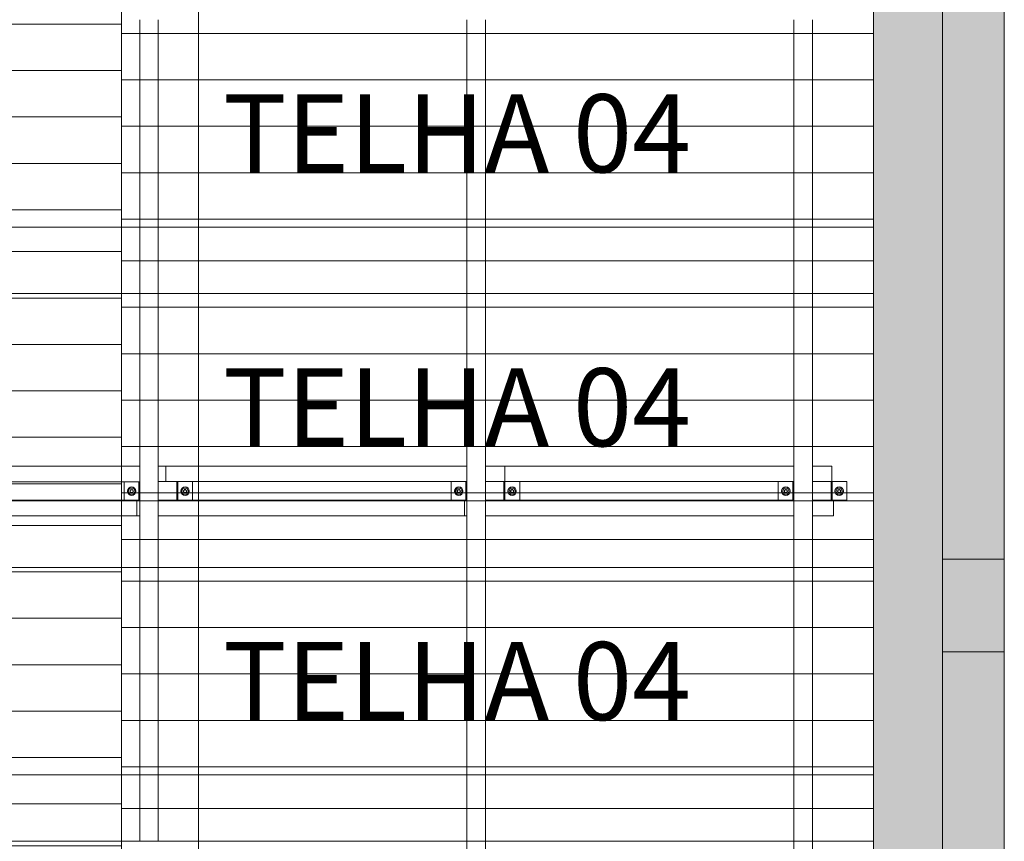
# Model space of a CAD drawing. Units: millimetres. Extents: x 225850 to 342378, y -28738 to 12684.
# Drawn here: x 332539 to 335721, y -8281 to -5626 of the extents above; entities that cross this region are included whole.
import ezdxf

# ---------------------------------------------------------------- set-up
doc = ezdxf.new("R2010")
doc.units = ezdxf.units.MM
for name, color, linetype, lineweight, true_color in [('A-COLS', 7, 'Continuous', 5, 0x3f403f), ('A-GENM', 7, 'Continuous', 5, 0x3f403f), ('A-ROOF-IDEN', 7, 'Continuous', 5, 0x3f403f), ('Pilares Estruturais', 7, 'Continuous', 5, 0x3f403f), ('Piso', 7, 'Continuous', 5, 0x3f403f), ('Quadro Estrutural', 7, 'Continuous', 5, 0x3f403f), ('Telhado', 7, 'Continuous', 5, 0x3f403f), ('Telhados', 7, 'Continuous', 5, 0x3f403f)]:
    doc.layers.add(name, color=color, linetype=linetype, lineweight=lineweight, true_color=true_color)
doc.styles.add('Figtree Light_B', font='txt', dxfattribs={"height": 252})
pattern_1 = [(180, (85648.66, 4425), (-2e-14, -150), [])]
pattern_2 = [(180, (85652.23, 19440), (-2e-14, -150), [])]
pattern_3 = [(180, (85648.66, 5310), (-2e-14, -150), [])]
pattern_4 = [(180, (85652.23, 20325), (-2e-14, -150), [])]
pattern_5 = [(180, (85648.66, 6195), (-2e-14, -150), [])]
pattern_6 = [(180, (85648.66, 7080), (-2e-14, -150), [])]

# ---------------------------------------------------------------- blocks, each defined once
blk = doc.blocks.new('Family - VC237-296865-PAGINAÇÃO DE TELHAS')
at = {"layer": 'Quadro Estrutural', "lineweight": 9, "true_color": 0x3d3d3d}
blk.add_hatch(color=250, dxfattribs=at).paths.add_polyline_path([(100, -1200), (100, 1200), (-100, 1200), (-100, -1200), (26, -1200)])
at = {"layer": 'Quadro Estrutural', "color": 9, "lineweight": 9, "true_color": 0xbfbfbf}
for p, q in [((100, 1200), (-100, 1200)), ((-100, 1200), (-100, -1200)), ((100, 1200), (100, -1200)), ((-100, -1200), (100, -1200))]:
    blk.add_line(p, q, dxfattribs=at)
blk = doc.blocks.new('Family - VC237-296867-PAGINAÇÃO DE TELHAS')
at = {"layer": 'Quadro Estrutural', "lineweight": 9, "true_color": 0x3d3d3d}
blk.add_hatch(color=250, dxfattribs=at).paths.add_polyline_path([(100, -1375), (100, 1375), (-100, 1375), (-100, -1375), (26, -1375)])
at = {"layer": 'Quadro Estrutural', "color": 9, "lineweight": 9, "true_color": 0xbfbfbf}
for p, q in [((100, 1375), (-100, 1375)), ((-100, 1375), (-100, -1375)), ((100, 1375), (100, -1375)), ((-100, -1375), (100, -1375))]:
    blk.add_line(p, q, dxfattribs=at)
blk = doc.blocks.new('Family - P19-296939-PAGINAÇÃO DE TELHAS')
at = {"layer": 'A-COLS', "lineweight": 9, "true_color": 0xaa0000}
blk.add_hatch(color=14, dxfattribs=at).paths.add_polyline_path([(100, -150), (100, 150), (-100, 150), (-100, -150), (26, -150)])
at = {"layer": 'A-COLS', "color": 9, "lineweight": 9, "true_color": 0xbfbfbf}
for p, q in [((-100, -150), (-100, 150)), ((-100, 150), (100, 150)), ((100, 150), (100, -150)), ((100, -150), (-100, -150))]:
    blk.add_line(p, q, dxfattribs=at)
blk = doc.blocks.new('Family - P19-298606-PAGINAÇÃO DE TELHAS')
at = {"layer": 'Pilares Estruturais', "color": 9, "lineweight": 9, "true_color": 0xbfbfbf}
for p, q in [((-100, -150), (-100, 150)), ((-100, 150), (100, 150)), ((100, 150), (100, -150)), ((100, -150), (-100, -150))]:
    blk.add_line(p, q, dxfattribs=at)
blk = doc.blocks.new('Family - L207-297059-PAGINAÇÃO DE TELHAS')
at = {"layer": 'Piso', "lineweight": 9, "true_color": 0xc3c3c3}
blk.add_hatch(color=9, dxfattribs=at).paths.add_polyline_path([(1701.9, -4198.2), (1924.6, -4198.2), (1924.6, 4198.2), (1701.9, 4198.2), (1701.9, -3885.2)])
at = {"layer": 'Piso', "color": 9, "lineweight": 9, "true_color": 0xbfbfbf}
blk.add_line((1924.6, 4198.2), (1924.6, -4198.2), dxfattribs=at)
blk = doc.blocks.new('IFC-EST-UBS-PORTE-2_IFC-2-PAGINAÇÃO DE TELHAS')
at = {"layer": 'A-COLS', "color": 9, "lineweight": 9, "true_color": 0xbfbfbf}
blk.add_blockref('Family - P19-298606-PAGINAÇÃO DE TELHAS', (251924.2, -7518.6), dxfattribs=at)
at = {"layer": 'Pilares Estruturais', "color": 9, "lineweight": 9, "true_color": 0xbfbfbf}
blk.add_blockref('Family - P19-296939-PAGINAÇÃO DE TELHAS', (251924.2, -7518.6), dxfattribs=at)
at = {"layer": 'Piso', "color": 9, "lineweight": 9, "true_color": 0xbfbfbf}
blk.add_blockref('Family - L207-297059-PAGINAÇÃO DE TELHAS', (249899.6, -8820.4), dxfattribs=at)
at = {"layer": 'Quadro Estrutural', "color": 9, "lineweight": 9, "true_color": 0xbfbfbf}
for name, p in [('Family - VC237-296867-PAGINAÇÃO DE TELHAS', (251924.2, -5993.6)), ('Family - VC237-296865-PAGINAÇÃO DE TELHAS', (251924.2, -8868.6))]:
    blk.add_blockref(name, p, dxfattribs=at)
blk = doc.blocks.new('Madeira Retangular - 6x12-V383-PAGINAÇÃO DE TELHAS')
at = {"layer": 'Quadro Estrutural', "color": 9, "true_color": 0xbfbfbf}
for p, q in [((2979.1, 30), (2764.1, 30)), ((3864.1, 30), (3649.1, 30)), ((4749.1, 30), (4534.1, 30)), ((2764.1, -30), (2979.1, -30)), ((3649.1, -30), (3864.1, -30)), ((4534.1, -30), (4749.1, -30))]:
    blk.add_line(p, q, dxfattribs=at)
at = {"layer": 'Quadro Estrutural', "color": 9, "true_color": 0xbebebe}
for p, q in [((3649.1, 30), (2979.1, 30)), ((4534.1, 30), (3864.1, 30)), ((5419.1, 30), (4749.1, 30)), ((2979.1, -30), (3649.1, -30)), ((3864.1, -30), (4534.1, -30)), ((4749.1, -30), (5419.1, -30))]:
    blk.add_line(p, q, dxfattribs=at)
blk = doc.blocks.new('Madeira Retangular - 6x12-2417149-PAGINAÇÃO DE TELHAS')
at = {"layer": 'Quadro Estrutural', "color": 253, "true_color": 0xb4b4b4}
for p, q in [((-4406.9, 30), (-5076.9, 30)), ((-3521.9, 30), (-4191.9, 30)), ((-2636.9, 30), (-3306.9, 30)), ((-1751.9, 30), (-2421.9, 30)), ((-5076.9, -30), (-4406.9, -30)), ((-4191.9, -30), (-3521.9, -30)), ((-3306.9, -30), (-2636.9, -30)), ((-2421.9, -30), (-1751.9, -30))]:
    blk.add_line(p, q, dxfattribs=at)
at = {"layer": 'Quadro Estrutural', "color": 9, "true_color": 0xbebebe}
for p, q in [((-4191.9, 30), (-4406.9, 30)), ((-3306.9, 30), (-3521.9, 30)), ((-2421.9, 30), (-2636.9, 30)), ((-4406.9, -30), (-4191.9, -30)), ((-3521.9, -30), (-3306.9, -30)), ((-2636.9, -30), (-2421.9, -30))]:
    blk.add_line(p, q, dxfattribs=at)
blk = doc.blocks.new('Madeira Retangular - 5x6-V387-PAGINAÇÃO DE TELHAS')
at = {"layer": 'Quadro Estrutural', "color": 253, "true_color": 0xb4b4b4}
for p, q in [((247512.5, -7178.4), (247503.7, -7178.4)), ((247503.7, -7178.4), (247503.7, -7180.6)), ((249171.3, -7178.4), (247632.5, -7178.4))]:
    blk.add_line(p, q, dxfattribs=at)
at = {"layer": 'Quadro Estrutural', "color": 9, "true_color": 0xbebebe}
for p, q in [((247503.7, -7180.6), (247503.7, -7228.4)), ((249220.4, -7178.4), (249171.3, -7178.4)), ((247503.7, -7228.4), (247512.5, -7228.4)), ((247572.5, -7228.4), (249171.3, -7228.4))]:
    blk.add_line(p, q, dxfattribs=at)
at = {"layer": 'Quadro Estrutural', "color": 9, "true_color": 0xbfbfbf}
blk.add_line((249171.3, -7228.4), (249220.4, -7228.4), dxfattribs=at)
blk = doc.blocks.new('Madeira Retangular - 5x6-V357-PAGINAÇÃO DE TELHAS')
at = {"layer": 'Quadro Estrutural', "color": 253, "true_color": 0xb4b4b4}
for p, q in [((249171.3, -27475.6), (247572.5, -27475.6)), ((247632.5, -27525.6), (249171.3, -27525.6))]:
    blk.add_line(p, q, dxfattribs=at)
at = {"layer": 'Quadro Estrutural', "color": 9, "true_color": 0xbebebe}
for p, q in [((249230, -27475.6), (249171.3, -27475.6)), ((249313.8, -27475.6), (249290, -27475.6)), ((249313.8, -27475.6), (249313.8, -27525.6)), ((249171.3, -27525.6), (249230, -27525.6))]:
    blk.add_line(p, q, dxfattribs=at)
blk = doc.blocks.new('Madeira Retangular - 5x6-V388-PAGINAÇÃO DE TELHAS')
at = {"layer": 'Quadro Estrutural', "color": 9, "true_color": 0xbebebe}
for p, q in [((249230, -7178.4), (249220.4, -7178.4)), ((249220.4, -7178.4), (249220.4, -7180.6)), ((249420.3, -7178.4), (249350, -7178.4)), ((249420.3, -7228.4), (250279.6, -7228.4))]:
    blk.add_line(p, q, dxfattribs=at)
at = {"layer": 'Quadro Estrutural', "color": 9, "true_color": 0xbfbfbf}
for p, q in [((249220.4, -7180.6), (249220.4, -7228.4)), ((249220.4, -7228.4), (249230, -7228.4)), ((249290, -7228.4), (249420.3, -7228.4))]:
    blk.add_line(p, q, dxfattribs=at)
at = {"layer": 'Quadro Estrutural', "color": 253, "true_color": 0xb4b4b4}
blk.add_line((250279.6, -7178.4), (249420.3, -7178.4), dxfattribs=at)
blk = doc.blocks.new('Madeira Retangular - 5x6-2415142-PAGINAÇÃO DE TELHAS')
at = {"layer": 'Quadro Estrutural', "color": 9, "true_color": 0xbebebe}
for p, q in [((249420.3, -11273.3), (249290, -11273.3)), ((249350, -11323.3), (249420.3, -11323.3))]:
    blk.add_line(p, q, dxfattribs=at)
at = {"layer": 'Quadro Estrutural', "color": 253, "true_color": 0xb4b4b4}
for p, q in [((250287.1, -11273.3), (249420.3, -11273.3)), ((250409.8, -11273.3), (250347.1, -11273.3)), ((250409.8, -11273.3), (250409.8, -11323.3)), ((249420.3, -11323.3), (250287.1, -11323.3)), ((250407.1, -11323.3), (250409.8, -11323.3))]:
    blk.add_line(p, q, dxfattribs=at)
blk = doc.blocks.new('Madeira Retangular - 5x6-V389-PAGINAÇÃO DE TELHAS')
at = {"layer": 'Quadro Estrutural', "color": 253, "true_color": 0xb4b4b4}
for p, q in [((250287.1, -7178.4), (250279.6, -7178.4)), ((250279.6, -7178.4), (250279.6, -7180.6)), ((251344.2, -7178.4), (250407.1, -7178.4)), ((251471.7, -7178.4), (251464.2, -7178.4)), ((251471.7, -7178.4), (251471.7, -7180.6))]:
    blk.add_line(p, q, dxfattribs=at)
at = {"layer": 'Quadro Estrutural', "color": 9, "true_color": 0xbebebe}
for p, q in [((250279.6, -7180.6), (250279.6, -7228.4)), ((251471.7, -7180.6), (251471.7, -7228.4)), ((250279.6, -7228.4), (250287.1, -7228.4)), ((250347.1, -7228.4), (251344.2, -7228.4)), ((251404.2, -7228.4), (251471.7, -7228.4))]:
    blk.add_line(p, q, dxfattribs=at)
blk = doc.blocks.new('Madeira Retangular - 5x6-2415144-PAGINAÇÃO DE TELHAS')
at = {"layer": 'Quadro Estrutural', "color": 253, "true_color": 0xb4b4b4}
for p, q in [((251344.2, -11273.3), (250347.1, -11273.3)), ((251466.9, -11273.3), (251404.2, -11273.3)), ((251466.9, -11273.3), (251466.9, -11323.3)), ((250407.1, -11323.3), (251344.2, -11323.3)), ((251464.2, -11323.3), (251466.9, -11323.3))]:
    blk.add_line(p, q, dxfattribs=at)
blk = doc.blocks.new('Viga L - 2_x1_8_-V400-PAGINAÇÃO DE TELHAS')
at = {"layer": 'Quadro Estrutural', "color": 9, "true_color": 0xbebebe}
for p, q in [((247635.7, -13408.6), (247635.7, -13348.6)), ((247683.3, -13348.6), (247683.3, -13408.6))]:
    blk.add_line(p, q, dxfattribs=at)
blk = doc.blocks.new('Viga L - 2_x1_8_-V401-PAGINAÇÃO DE TELHAS')
at = {"layer": 'Quadro Estrutural', "color": 9, "true_color": 0xbebebe}
for p, q in [((247461.7, -13408.6), (247461.7, -13348.6)), ((247509.4, -13348.6), (247509.4, -13408.6))]:
    blk.add_line(p, q, dxfattribs=at)
blk = doc.blocks.new('Chumbador 02 - ø3_8-V597-PAGINAÇÃO DE TELHAS')
at = {"layer": 'A-GENM', "color": 9, "true_color": 0xbebebe}
for p, q in [((0, 11), (-9.5, 5.5)), ((-9.5, 5.5), (-9.5, -5.5)), ((9.5, 5.5), (0, 11)), ((9.5, -5.5), (9.5, 5.5)), ((-9.5, -5.5), (0, -11)), ((0, -11), (9.5, -5.5))]:
    blk.add_line(p, q, dxfattribs=at)
for radius, start, end in [(13.6, 360, 180), (5.68, 135, 165), (5, 165, 180), (5, 165, 180), (4.75, 150, 180), (5, 45, 150), (5, 45, 150), (4.75, 135, 150), (4.75, 120, 135), (4.75, 105, 120), (5.68, 75, 105), (4.75, 90, 105), (4.75, 45, 90), (4.75, 15, 45), (5.68, 15, 45), (4.75, 360, 15), (5, 0, 15), (5, 0, 15), (13.6, 180, 360), (5.68, 195, 225), (5, 180, 195), (5, 180, 195), (4.75, 180, 255), (5, 240, 300), (5, 240, 300), (5.68, 255, 285), (4.75, 255, 285), (4.75, 285, 300), (4.75, 300, 360), (5.68, 315, 345), (5, 345, 0), (5, 345, 360)]:
    blk.add_arc((0, 0), radius, start, end, dxfattribs=at)
blk = doc.blocks.new('Chumbador 02 - ø3_8-V598-PAGINAÇÃO DE TELHAS')
at = {"layer": 'A-GENM', "color": 9, "true_color": 0xbebebe}
for p, q in [((0, 11), (-9.5, 5.5)), ((-9.5, 5.5), (-9.5, -5.5)), ((9.5, 5.5), (0, 11)), ((9.5, -5.5), (9.5, 5.5)), ((-9.5, -5.5), (0, -11)), ((0, -11), (9.5, -5.5))]:
    blk.add_line(p, q, dxfattribs=at)
for radius, start, end in [(13.6, 0, 180), (13.6, 180, 360), (5.68, 135, 165), (5, 135, 180), (5, 135, 180), (5, 180, 285), (5, 180, 285), (4.75, 165, 180), (4.75, 180, 360), (4.75, 150, 165), (4.75, 120, 150), (5, 60, 120), (5, 60, 120), (4.75, 0, 120), (5.68, 75, 105), (5.68, 15, 45), (5, 0, 15), (5, 360, 15), (5, 345, 360), (5, 345, 360), (5.68, 195, 225), (5.68, 255, 285), (5.68, 315, 345)]:
    blk.add_arc((0, 0), radius, start, end, dxfattribs=at)
blk = doc.blocks.new('Viga L - 2_x1_8_-2419488-PAGINAÇÃO DE TELHAS')
at = {"layer": 'Quadro Estrutural', "color": 253, "true_color": 0xb4b4b4}
for p, q in [((247635.7, -27585.6), (247635.7, -27525.6)), ((247683.3, -27525.6), (247683.3, -27585.6))]:
    blk.add_line(p, q, dxfattribs=at)
blk = doc.blocks.new('Viga L - 2_x1_8_-2419717-PAGINAÇÃO DE TELHAS')
at = {"layer": 'Quadro Estrutural', "color": 253, "true_color": 0xb4b4b4}
for p, q in [((247461.7, -27585.6), (247461.7, -27525.6)), ((247509.4, -27525.6), (247509.4, -27585.6))]:
    blk.add_line(p, q, dxfattribs=at)
blk = doc.blocks.new('Chumbador 02 - ø3_8-V561-PAGINAÇÃO DE TELHAS')
at = {"layer": 'A-GENM', "color": 253, "true_color": 0xb4b4b4}
for p, q in [((0, 11), (-9.5, 5.5)), ((-9.5, 5.5), (-9.5, -5.5)), ((9.5, 5.5), (0, 11)), ((9.5, -5.5), (9.5, 5.5)), ((-9.5, -5.5), (0, -11)), ((0, -11), (9.5, -5.5))]:
    blk.add_line(p, q, dxfattribs=at)
for radius, start, end in [(13.6, 360, 180), (5.68, 135, 165), (5, 165, 180), (5, 165, 180), (4.75, 360, 180), (5, 45, 150), (5, 45, 150), (5.68, 75, 105), (5.68, 15, 45), (5, 0, 15), (5, 0, 15), (13.6, 180, 360), (5.68, 195, 225), (5, 180, 195), (5, 180, 195), (4.75, 180, 360), (5, 240, 300), (5, 240, 300), (5.68, 255, 285), (5.68, 315, 345), (5, 345, 0), (5, 345, 360)]:
    blk.add_arc((0, 0), radius, start, end, dxfattribs=at)
blk = doc.blocks.new('Chumbador 02 - ø3_8-V562-PAGINAÇÃO DE TELHAS')
at = {"layer": 'A-GENM', "color": 253, "true_color": 0xb4b4b4}
for p, q in [((0, 11), (-9.5, 5.5)), ((-9.5, 5.5), (-9.5, -5.5)), ((9.5, 5.5), (0, 11)), ((9.5, -5.5), (9.5, 5.5)), ((-9.5, -5.5), (0, -11)), ((0, -11), (9.5, -5.5))]:
    blk.add_line(p, q, dxfattribs=at)
for radius, start, end in [(13.6, 0, 180), (13.6, 180, 360), (5.68, 135, 165), (5, 135, 180), (5, 135, 180), (5, 180, 285), (5, 180, 285), (4.75, 0, 180), (4.75, 180, 360), (5, 60, 120), (5, 60, 120), (5.68, 75, 105), (5.68, 15, 45), (5, 0, 15), (5, 360, 15), (5, 345, 360), (5, 345, 360), (5.68, 195, 225), (5.68, 255, 285), (5.68, 315, 345)]:
    blk.add_arc((0, 0), radius, start, end, dxfattribs=at)
blk = doc.blocks.new('Viga L - 2_x1_8_-V594-PAGINAÇÃO DE TELHAS')
at = {"layer": 'Quadro Estrutural', "color": 253, "true_color": 0xb4b4b4}
for p, q in [((251467.4, -11323.3), (251515, -11323.3)), ((251467.4, -11383.3), (251467.4, -11323.3)), ((251515, -11323.3), (251515, -11383.3)), ((251515, -11383.3), (251471.7, -11383.3))]:
    blk.add_line(p, q, dxfattribs=at)

msp = doc.modelspace()

# ---------------------------------------------------------------- hatches: boundary and pattern name
at = {"layer": 'Telhado', "true_color": 0xc0c0c0}
h = msp.add_hatch(dxfattribs=at)
h.set_pattern_fill('FP_49', color=9, style=0, pattern_type=2)
h.set_pattern_definition([(180, (85652.23, 21210), (-2e-14, -150), [])])
h.paths.add_polyline_path([(332327, -6295.6), (332868.1, -6295.6), (332868.1, -5410.6), (331671.8, -5410.6), (331671.8, -6295.6)])
h.paths.add_polyline_path([(329611.8, -6295.6), (329611.8, -5410.6), (329551.8, -5410.6), (329551.8, -6295.6)])
h.paths.add_polyline_path([(329661.8, -6295.6), (331209.3, -6295.6), (331209.3, -5410.6), (329661.8, -5410.6), (329661.8, -5666.7)])
h.paths.add_polyline_path([(331471.8, -6295.6), (331471.8, -5410.6), (331269.3, -5410.6), (331269.3, -6295.6), (331471.8, -6295.6)])
h = msp.add_hatch(dxfattribs=at)
h.set_pattern_fill('FP_50', color=9, style=0, pattern_type=2)
h.set_pattern_definition(pattern_6)
h.paths.add_polyline_path([(335041, -6295.6), (335041, -5410.6), (334043.9, -5410.6), (334043.9, -6295.6)])
h.paths.add_polyline_path([(335101, -6295.6), (335298.3, -6295.6), (335298.3, -5410.6), (335101, -5410.6), (335101, -5666.7)])
h.paths.add_polyline_path([(332986.8, -6295.6), (333983.9, -6295.6), (333983.9, -5410.6), (332986.8, -5410.6), (332986.8, -5666.7)])
h.paths.add_polyline_path([(332926.8, -6295.6), (332926.8, -5410.6), (332868.1, -5410.6), (332868.1, -6295.6)])
h = msp.add_hatch(dxfattribs=at)
h.set_pattern_fill('FP_50', color=9, style=0, pattern_type=2)
h.set_pattern_definition(pattern_6)
h.paths.add_polyline_path([(332986.8, -6295.6), (332986.8, -5625.6), (332926.8, -5625.6), (332926.8, -6295.6)])
h.paths.add_polyline_path([(333987, -5625.6), (334043.9, -5625.6), (334043.9, -5410.6), (333983.9, -5410.6), (333983.9, -5625.6)])
h.paths.add_polyline_path([(335041, -5625.6), (335101, -5625.6), (335101, -5410.6), (335041, -5410.6)])
h = msp.add_hatch(dxfattribs=at)
h.set_pattern_fill('FP_50', color=9, style=0, pattern_type=2)
h.set_pattern_definition(pattern_6)
h.paths.add_polyline_path([(335041, -6295.6), (335101, -6295.6), (335101, -5625.6), (335041, -5625.6), (335041, -5666.7)])
h.paths.add_polyline_path([(333987, -6295.6), (334043.9, -6295.6), (334043.9, -5625.6), (333983.9, -5625.6), (333983.9, -6295.6)])
h = msp.add_hatch(dxfattribs=at)
h.set_pattern_fill('FP_47', color=9, style=0, pattern_type=2)
h.set_pattern_definition(pattern_4)
h.paths.add_polyline_path([(331082, -7395.6), (331209.3, -7395.6), (331209.3, -7253.2), (331082, -7253.2)])
h.paths.add_polyline_path([(331377.1, -7253.2), (331370.7, -7228.4), (331289.5, -7228.4), (331289.5, -7253.2), (331310.3, -7253.2)])
h.paths.add_polyline_path([(331413.6, -7395.6), (331431.8, -7395.6), (331406.6, -7253.2), (331377.1, -7253.2)])
h.paths.add_polyline_path([(331471.8, -7178.4), (331471.8, -7118.4), (331380.1, -7118.4), (331380.1, -7178.4), (331393.4, -7178.4)])
h.paths.add_polyline_path([(332868.1, -7178.4), (332868.1, -7118.4), (331671.8, -7118.4), (331671.8, -7178.4), (332845.8, -7178.4)])
h.paths.add_polyline_path([(331158.5, -7178.4), (331158.5, -7118.4), (329662.6, -7118.4), (329662.6, -7178.4), (331082, -7178.4)])
h.paths.add_polyline_path([(332868.1, -7068.4), (332868.1, -6295.6), (331671.8, -6295.6), (331671.8, -7068.4), (332742, -7068.4)])
h.paths.add_polyline_path([(331329.7, -7068.4), (331471.8, -7068.4), (331471.8, -6295.6), (331269.3, -6295.6), (331269.3, -7068.4), (331289.5, -7068.4)])
h.paths.add_polyline_path([(331082, -7068.4), (331209.3, -7068.4), (331209.3, -6295.6), (329661.8, -6295.6), (329661.8, -7068.4), (330667, -7068.4)])
h.paths.add_polyline_path([(329551.8, -7068.4), (329611.8, -7068.4), (329611.8, -6295.6), (329551.8, -6295.6), (329551.8, -6935.9)])
h = msp.add_hatch(dxfattribs=at)
h.set_pattern_fill('FP_48', color=9, style=0, pattern_type=2)
h.set_pattern_definition(pattern_5)
h.paths.add_polyline_path([(333117.1, -7180.6), (333117.1, -7178.4), (333046.8, -7178.4), (333046.8, -7118.4), (333117.1, -7118.4), (333117.1, -7068.4), (332986.8, -7068.4), (332986.8, -6510.6), (332926.8, -6510.6), (332926.8, -7068.4), (332868.1, -7068.4), (332868.1, -7118.4), (332926.8, -7118.4), (332926.8, -7178.4), (332868.1, -7178.4), (332868.1, -7180.6), (333053.3, -7180.6)])
h.paths.add_polyline_path([(335101, -7395.6), (335101, -7228.4), (335168.5, -7228.4), (335168.5, -7180.6), (333117.1, -7180.6), (333117.1, -7228.4), (333983.9, -7228.4), (333983.9, -7395.6), (334043.9, -7395.6), (334043.9, -7228.4), (335041, -7228.4), (335041, -7395.6)])
h.paths.add_polyline_path([(333987, -6510.6), (334043.9, -6510.6), (334043.9, -6295.6), (333983.9, -6295.6), (333983.9, -6510.6)])
h.paths.add_polyline_path([(335101, -6510.6), (335101, -6295.6), (335041, -6295.6), (335041, -6510.6)])
h = msp.add_hatch(dxfattribs=at)
h.set_pattern_fill('FP_48', color=9, style=0, pattern_type=2)
h.set_pattern_definition(pattern_5)
h.paths.add_polyline_path([(332986.8, -7395.6), (332986.8, -7228.4), (333117.1, -7228.4), (333117.1, -7180.6), (332868.1, -7180.6), (332868.1, -7228.4), (332926.8, -7228.4), (332926.8, -7395.6)])
h.paths.add_polyline_path([(332899.2, -7178.4), (332926.8, -7178.4), (332926.8, -7118.4), (332876, -7118.4), (332876, -7178.4), (332897.8, -7178.4)])
h.paths.add_polyline_path([(333078.5, -7178.4), (333097.6, -7178.4), (333097.6, -7118.4), (333046.8, -7118.4), (333046.8, -7178.4), (333077.4, -7178.4)])
h.paths.add_polyline_path([(332926.8, -6510.6), (332986.8, -6510.6), (332986.8, -6295.6), (332926.8, -6295.6)])
h = msp.add_hatch(dxfattribs=at)
h.set_pattern_fill('FP_48', color=9, style=0, pattern_type=2)
h.set_pattern_definition(pattern_5)
h.paths.add_polyline_path([(334817, -7395.6), (335041, -7395.6), (335041, -7228.4), (334043.9, -7228.4), (334043.9, -7395.6), (334402, -7395.6)])
h.paths.add_polyline_path([(335101, -7395.6), (335298.3, -7395.6), (335298.3, -6295.6), (335101, -6295.6), (335101, -7068.4), (335163.7, -7068.4), (335164.2, -7118.4), (335211.8, -7118.4), (335211.8, -7178.4), (335168.5, -7178.4), (335168.5, -7228.4), (335101, -7228.4), (335101, -7253.2)])
h.paths.add_polyline_path([(333157, -7395.6), (333983.9, -7395.6), (333983.9, -7228.4), (332986.8, -7228.4), (332986.8, -7395.6), (333117.1, -7395.6)])
h.paths.add_polyline_path([(332926.8, -7395.6), (332926.8, -7228.4), (332868.1, -7228.4), (332868.1, -7395.6)])
h.paths.add_polyline_path([(333097.6, -7178.4), (333933.1, -7178.4), (333933.1, -7118.4), (333097.6, -7118.4)])
h.paths.add_polyline_path([(334194.5, -7178.4), (334990.2, -7178.4), (334990.2, -7118.4), (334154.7, -7118.4), (334154.7, -7178.4)])
h.paths.add_polyline_path([(332876, -7178.4), (332876, -7118.4), (332868.1, -7118.4), (332868.1, -7178.4)])
h.paths.add_polyline_path([(333983.9, -7068.4), (333983.9, -6295.6), (332986.8, -6295.6), (332986.8, -7068.4), (333981.2, -7068.4)])
h.paths.add_polyline_path([(334402, -7068.4), (335041, -7068.4), (335041, -6295.6), (334043.9, -6295.6), (334043.9, -7068.4), (334194.5, -7068.4)])
h.paths.add_polyline_path([(332868.1, -7068.4), (332926.8, -7068.4), (332926.8, -6295.6), (332868.1, -6295.6), (332868.1, -6935.9)])
h = msp.add_hatch(dxfattribs=at)
h.set_pattern_fill('FP_47', color=9, style=0, pattern_type=2)
h.set_pattern_definition(pattern_4)
h.paths.add_polyline_path([(331497, -7180.6), (332868.1, -7180.6), (332868.1, -7178.4), (331329.3, -7178.4), (331329.3, -7118.4), (332868.1, -7118.4), (332868.1, -7068.4), (331269.3, -7068.4), (331269.3, -6510.6), (331209.3, -6510.6), (331209.3, -7068.4), (329661.8, -7068.4), (329661.8, -6510.6), (329611.8, -6510.6), (329611.8, -7068.4), (329551.8, -7068.4), (329551.8, -6510.6), (329471.8, -6510.6), (329471.8, -7180.6), (331393.3, -7180.6)])
h.paths.add_polyline_path([(329661.8, -7178.4), (329661.8, -7118.4), (331209.3, -7118.4), (331209.3, -7178.4), (329733.2, -7178.4)])
h = msp.add_hatch(dxfattribs=at)
h.set_pattern_fill('FP_48', color=9, style=0, pattern_type=2)
h.set_pattern_definition(pattern_5)
h.paths.add_polyline_path([(334194.5, -7180.6), (335168.5, -7180.6), (335168.5, -7178.4), (335161, -7178.4), (335161, -7118.4), (335163.7, -7118.4), (335163.7, -7068.4), (335101, -7068.4), (335101, -6510.6), (335041, -6510.6), (335041, -7068.4), (334043.9, -7068.4), (334043.9, -6510.6), (333983.9, -6510.6), (333983.9, -7068.4), (333117.1, -7068.4), (333117.1, -7118.4), (333983.9, -7118.4), (333983.9, -7178.4), (333117.1, -7178.4), (333117.1, -7180.6), (334113.6, -7180.6)])
h.paths.add_polyline_path([(335024.5, -7178.4), (334103.9, -7178.4), (334103.9, -7118.4), (335041, -7118.4), (335041, -7178.4)])
h = msp.add_hatch(dxfattribs=at)
h.set_pattern_fill('FP_48', color=9, style=0, pattern_type=2)
h.set_pattern_definition(pattern_5)
h.paths.add_polyline_path([(335175.5, -7178.4), (335211.8, -7178.4), (335211.8, -7118.4), (335161, -7118.4), (335161, -7178.4), (335168.5, -7178.4)])
h.paths.add_polyline_path([(333969.5, -7178.4), (333983.9, -7178.4), (333983.9, -7118.4), (333933.1, -7118.4), (333933.1, -7178.4), (333968.7, -7178.4)])
h.paths.add_polyline_path([(334118.4, -7178.4), (334154.7, -7178.4), (334154.7, -7118.4), (334103.9, -7118.4), (334103.9, -7178.4), (334113.6, -7178.4)])
h.paths.add_polyline_path([(335025.8, -7178.4), (335041, -7178.4), (335041, -7118.4), (334990.2, -7118.4), (334990.2, -7178.4), (335024.5, -7178.4)])
h = msp.add_hatch(dxfattribs=at)
h.set_pattern_fill('FP_45', color=9, style=0, pattern_type=2)
h.set_pattern_definition(pattern_2)
h.paths.add_polyline_path([(329471.8, -8280.6), (329551.8, -8280.6), (329551.8, -8065.6), (329471.8, -8065.6), (329471.8, -8205.1)])
h.paths.add_polyline_path([(329611.8, -8280.6), (329661.8, -8280.6), (329661.8, -8065.6), (329611.8, -8065.6), (329611.8, -8205.1)])
h.paths.add_polyline_path([(331209.3, -8280.6), (331269.3, -8280.6), (331269.3, -8065.6), (331209.3, -8065.6), (331209.3, -8205.1)])
h.paths.add_polyline_path([(329551.8, -7395.6), (329551.8, -7228.4), (329611.8, -7228.4), (329611.8, -7395.6), (329661.8, -7395.6), (329661.8, -7228.4), (331209.3, -7228.4), (331209.3, -7395.6), (331269.3, -7395.6), (331269.3, -7228.4), (331289.5, -7228.4), (331289.5, -7180.6), (329525.7, -7180.6), (329525.7, -7253.2), (329491.8, -7253.2), (329491.8, -7180.6), (329471.8, -7180.6), (329471.8, -7395.6), (329491.8, -7395.6)])
h.paths.add_polyline_path([(332327, -7228.4), (332868.1, -7228.4), (332868.1, -7180.6), (331310.3, -7180.6), (331310.3, -7228.4), (331497, -7228.4)])
h = msp.add_hatch(dxfattribs=at)
h.set_pattern_fill('FP_45', color=9, style=0, pattern_type=2)
h.set_pattern_definition(pattern_2)
h.paths.add_polyline_path([(329551.8, -8280.6), (329611.8, -8280.6), (329611.8, -7822.2), (329551.8, -7822.2), (329551.8, -8205.1)])
h.paths.add_polyline_path([(329661.8, -8280.6), (331209.3, -8280.6), (331209.3, -7822.2), (329661.8, -7822.2), (329661.8, -8205.1)])
h.paths.add_polyline_path([(331269.3, -8280.6), (331471.8, -8280.6), (331471.8, -7822.2), (331269.3, -7822.2), (331269.3, -8205.1)])
h.paths.add_polyline_path([(332868.1, -8280.6), (332868.1, -7228.4), (331671.8, -7228.4), (331671.8, -8280.6), (332327, -8280.6)])
h.paths.add_polyline_path([(329551.8, -7622.2), (329611.8, -7622.2), (329611.8, -7228.4), (329551.8, -7228.4), (329551.8, -7570.5)])
h.paths.add_polyline_path([(329661.8, -7622.2), (331209.3, -7622.2), (331209.3, -7395.6), (331082, -7395.6), (331082, -7253.2), (331209.3, -7253.2), (331209.3, -7228.4), (329661.8, -7228.4), (329661.8, -7570.5)])
h.paths.add_polyline_path([(331377.1, -7253.2), (331406.6, -7253.2), (331431.8, -7395.6), (331413.6, -7395.6)])
h.paths.add_polyline_path([(331269.3, -7622.2), (331471.8, -7622.2), (331471.8, -7228.4), (331370.7, -7228.4), (331377.1, -7253.2), (331289.5, -7253.2), (331289.5, -7228.4), (331269.3, -7228.4), (331269.3, -7570.5)])
h.paths.add_polyline_path([(331471.8, -7245.4), (331471.8, -7245.4), (331471.8, -7228.4)])
h = msp.add_hatch(dxfattribs=at)
h.set_pattern_fill('FP_46', color=9, style=0, pattern_type=2)
h.set_pattern_definition(pattern_3)
h.paths.add_polyline_path([(335101, -8065.6), (335298.3, -8065.6), (335298.3, -7395.6), (335101, -7395.6), (335101, -7570.5)])
h.paths.add_polyline_path([(333157, -8065.6), (333983.9, -8065.6), (333983.9, -7395.6), (332986.8, -7395.6), (332986.8, -8065.6), (333117.1, -8065.6)])
h.paths.add_polyline_path([(334043.9, -8065.6), (335041, -8065.6), (335041, -7395.6), (334043.9, -7395.6), (334043.9, -7570.5)])
h.paths.add_polyline_path([(332868.1, -8065.6), (332926.8, -8065.6), (332926.8, -7395.6), (332868.1, -7395.6), (332868.1, -7570.5)])
h = msp.add_hatch(dxfattribs=at)
h.set_pattern_fill('FP_46', color=9, style=0, pattern_type=2)
h.set_pattern_definition(pattern_3)
h.paths.add_polyline_path([(332986.8, -8065.6), (332986.8, -7395.6), (332926.8, -7395.6), (332926.8, -8065.6)])
h = msp.add_hatch(dxfattribs=at)
h.set_pattern_fill('FP_46', color=9, style=0, pattern_type=2)
h.set_pattern_definition(pattern_3)
h.paths.add_polyline_path([(333983.9, -8065.6), (334043.9, -8065.6), (334043.9, -7395.6), (333983.9, -7395.6), (333983.9, -7570.5)])
h.paths.add_polyline_path([(335041, -8065.6), (335101, -8065.6), (335101, -7395.6), (335041, -7395.6), (335041, -7570.5)])
h = msp.add_hatch(dxfattribs=at)
h.set_pattern_fill('FP_44', color=9, style=0, pattern_type=2)
h.set_pattern_definition(pattern_1)
h.paths.add_polyline_path([(333983.9, -8950.6), (333983.9, -8065.6), (332986.8, -8065.6), (332986.8, -8950.6), (333572, -8950.6)])
h.paths.add_polyline_path([(335232, -8950.6), (335298.3, -8950.6), (335298.3, -8065.6), (335101, -8065.6), (335101, -8950.6)])
h.paths.add_polyline_path([(335041, -8950.6), (335041, -8065.6), (334043.9, -8065.6), (334043.9, -8950.6), (334817, -8950.6)])
h.paths.add_polyline_path([(332926.8, -8950.6), (332926.8, -8065.6), (332868.1, -8065.6), (332868.1, -8950.6)])
h = msp.add_hatch(dxfattribs=at)
h.set_pattern_fill('FP_44', color=9, style=0, pattern_type=2)
h.set_pattern_definition(pattern_1)
h.paths.add_polyline_path([(332986.8, -8950.6), (332986.8, -8280.6), (332926.8, -8280.6), (332926.8, -8950.6)])
h.paths.add_polyline_path([(333983.9, -8280.6), (334043.9, -8280.6), (334043.9, -8065.6), (333983.9, -8065.6), (333983.9, -8205.1)])
h.paths.add_polyline_path([(335041, -8280.6), (335101, -8280.6), (335101, -8065.6), (335041, -8065.6), (335041, -8205.1)])
h = msp.add_hatch(dxfattribs=at)
h.set_pattern_fill('FP_44', color=9, style=0, pattern_type=2)
h.set_pattern_definition(pattern_1)
h.paths.add_polyline_path([(332986.8, -8280.6), (332986.8, -8065.6), (332926.8, -8065.6), (332926.8, -8280.6)])
h = msp.add_hatch(dxfattribs=at)
h.set_pattern_fill('FP_43', color=9, style=0, pattern_type=2)
h.set_pattern_definition([(180, (85652.23, 18555), (-2e-14, -150), [])])
h.paths.add_polyline_path([(331471.8, -8950.6), (331471.8, -8280.6), (331269.3, -8280.6), (331269.3, -8950.6)])
h.paths.add_polyline_path([(329611.8, -8950.6), (329611.8, -8280.6), (329551.8, -8280.6), (329551.8, -8950.6)])
h.paths.add_polyline_path([(329661.8, -8950.6), (331209.3, -8950.6), (331209.3, -8280.6), (329661.8, -8280.6), (329661.8, -8839.7)])
h.paths.add_polyline_path([(332868.1, -8950.6), (332868.1, -8280.6), (331671.8, -8280.6), (331671.8, -8950.6), (332742, -8950.6)])
h = msp.add_hatch(dxfattribs=at)
h.set_pattern_fill('FP_44', color=9, style=0, pattern_type=2)
h.set_pattern_definition(pattern_1)
h.paths.add_polyline_path([(333983.9, -8950.6), (334043.9, -8950.6), (334043.9, -8280.6), (333983.9, -8280.6), (333983.9, -8839.7)])
h.paths.add_polyline_path([(335041, -8950.6), (335101, -8950.6), (335101, -8280.6), (335041, -8280.6), (335041, -8839.7)])

# ---------------------------------------------------------------- linework, layer by layer
at = {"layer": 'Quadro Estrutural', "color": 9, "true_color": 0xbebebe}
for p, q in [((332986.8, -7118.4), (333046.8, -7118.4)), ((332986.8, -7178.4), (332986.8, -7118.4)), ((333046.8, -7118.4), (333046.8, -7178.4)), ((333046.8, -7178.4), (332986.8, -7178.4))]:
    msp.add_line(p, q, dxfattribs=at)
at = {"layer": 'Quadro Estrutural', "color": 253, "true_color": 0xb4b4b4}
for p, q in [((334043.9, -7118.4), (334103.9, -7118.4)), ((334103.9, -7118.4), (334103.9, -7178.4)), ((335101, -7118.4), (335161, -7118.4)), ((335161, -7118.4), (335161, -7178.4)), ((334103.9, -7178.4), (334043.9, -7178.4)), ((335161, -7178.4), (335101, -7178.4))]:
    msp.add_line(p, q, dxfattribs=at)
at = {"layer": 'Telhados'}
for p, q in [((332868.1, -3855.6), (332868.1, -7395.6)), ((335298.3, -6510.6), (335298.3, -4740.6)), ((335298.3, -6295.6), (329548.9, -6295.6)), ((329471.8, -6510.6), (335298.3, -6510.6)), ((332868.1, -6510.6), (332868.1, -10050.6)), ((333117.1, -7395.6), (333117.1, -6510.6)), ((329471.8, -7395.6), (335298.3, -7395.6)), ((335298.3, -8065.6), (329471.8, -8065.6)), ((335298.3, -13590.6), (335298.3, -8065.6)), ((329471.8, -8280.6), (335298.3, -8280.6))]:
    msp.add_line(p, q, dxfattribs=at)
at = {"layer": 'Telhados', "color": 9, "true_color": 0xbebebe}
for p, q in [((333117.1, -3855.6), (333117.1, -6510.6)), ((329551.8, -7180.6), (335298.3, -7180.6)), ((333117.1, -7395.6), (333117.1, -9165.6))]:
    msp.add_line(p, q, dxfattribs=at)
at = {"layer": 'Telhados', "color": 253, "true_color": 0xb4b4b4}
msp.add_line((335298.3, -6510.6), (335298.3, -8280.6), dxfattribs=at)

# ---------------------------------------------------------------- block references
at = {"lineweight": 5}
msp.add_blockref('IFC-EST-UBS-PORTE-2_IFC-2-PAGINAÇÃO DE TELHAS', (83696.8, 0), dxfattribs=at)
at = {"layer": 'A-GENM', "color": 9, "true_color": 0xbebebe}
for name, p, rotation in [('Chumbador 02 - ø3_8-V598-PAGINAÇÃO DE TELHAS', (332900.6, -7149.2), 269.9999999999996), ('Chumbador 02 - ø3_8-V597-PAGINAÇÃO DE TELHAS', (333073.1, -7149.2), 270)]:
    msp.add_blockref(name, p, dxfattribs=dict(at, rotation=rotation))
at = {"layer": 'A-GENM', "color": 253, "true_color": 0xb4b4b4}
for name, p, rotation in [('Chumbador 02 - ø3_8-V562-PAGINAÇÃO DE TELHAS', (333957.7, -7149.2), 269.9999999999996), ('Chumbador 02 - ø3_8-V561-PAGINAÇÃO DE TELHAS', (334130.1, -7149.2), 270), ('Chumbador 02 - ø3_8-V562-PAGINAÇÃO DE TELHAS', (335014.8, -7149.2), 269.9999999999996), ('Chumbador 02 - ø3_8-V561-PAGINAÇÃO DE TELHAS', (335187.2, -7149.2), 270)]:
    msp.add_blockref(name, p, dxfattribs=dict(at, rotation=rotation))
at = {"layer": 'Quadro Estrutural', "rotation": 90}
for name, p in [('Madeira Retangular - 6x12-V383-PAGINAÇÃO DE TELHAS', (332956.8, -11044.7)), ('Madeira Retangular - 6x12-2417149-PAGINAÇÃO DE TELHAS', (334013.9, -3873.7)), ('Madeira Retangular - 6x12-2417149-PAGINAÇÃO DE TELHAS', (335071, -3873.7))]:
    msp.add_blockref(name, p, dxfattribs=at)
at = {"layer": 'Quadro Estrutural', "color": 253, "true_color": 0xb4b4b4}
for name, p in [('Madeira Retangular - 5x6-V357-PAGINAÇÃO DE TELHAS', (83696.8, 20407.1)), ('Madeira Retangular - 5x6-2415142-PAGINAÇÃO DE TELHAS', (83696.8, 4204.9)), ('Madeira Retangular - 5x6-2415144-PAGINAÇÃO DE TELHAS', (83696.8, 4204.9)), ('Viga L - 2_x1_8_-2419717-PAGINAÇÃO DE TELHAS', (86471.4, 20407.1)), ('Viga L - 2_x1_8_-2419488-PAGINAÇÃO DE TELHAS', (86471.4, 20407.1)), ('Viga L - 2_x1_8_-2419717-PAGINAÇÃO DE TELHAS', (87528.5, 20407.1)), ('Viga L - 2_x1_8_-V594-PAGINAÇÃO DE TELHAS', (83696.8, 4204.9))]:
    msp.add_blockref(name, p, dxfattribs=at)
at = {"layer": 'Quadro Estrutural', "color": 9, "true_color": 0xbebebe}
for name, p in [('Viga L - 2_x1_8_-V401-PAGINAÇÃO DE TELHAS', (85414.3, 6230.2)), ('Viga L - 2_x1_8_-V400-PAGINAÇÃO DE TELHAS', (85414.3, 6230.2)), ('Madeira Retangular - 5x6-V387-PAGINAÇÃO DE TELHAS', (83696.8, 0)), ('Madeira Retangular - 5x6-V388-PAGINAÇÃO DE TELHAS', (83696.8, 0)), ('Madeira Retangular - 5x6-V389-PAGINAÇÃO DE TELHAS', (83696.8, 0))]:
    msp.add_blockref(name, p, dxfattribs=at)

# ---------------------------------------------------------------- texts
at = {"layer": 'A-ROOF-IDEN', "lineweight": 9, "char_height": 252, "width": 2154.936, "attachment_point": 1, "style": 'Figtree Light_B'}
for insert in [(333195.7, -5866.8), (333195.7, -6751.8), (333195.7, -7636.8)]:
    msp.add_mtext('TELHA 04', dxfattribs=dict(at, insert=insert))

doc.saveas('drawing.dxf')
